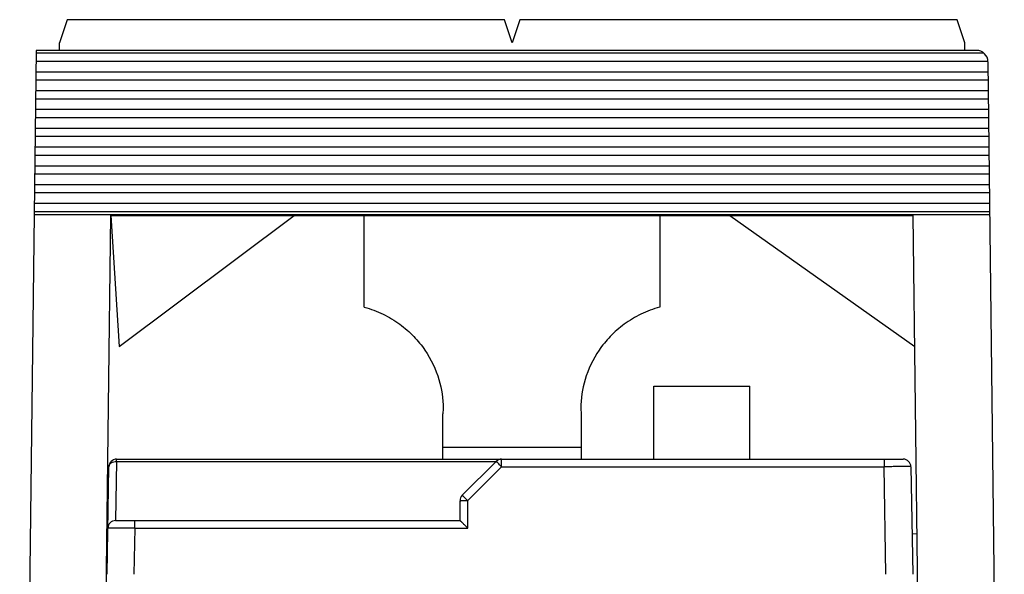
# Model space of a CAD drawing. Units: millimetres. Extents: x 20.3 to 47.2, y 7.8 to 86.1.
# Drawn here: x 21 to 46.6, y 71.7 to 86.1 of the extents above; entities that cross this region are included whole.
import ezdxf

# ---------------------------------------------------------------- set-up
doc = ezdxf.new("R2010")
doc.units = ezdxf.units.MM
doc.header["$LTSCALE"] = 6.118227
doc.layers.get('0').update_dxf_attribs({"linetype": 'CONTINUOUS'})

msp = doc.modelspace()

# ---------------------------------------------------------------- linework, layer by layer
at = {"color": 7, "linetype": 'CONTINUOUS'}
for p, q in [((22.217, 86.105), (22.017, 85.505)), ((33.617, 86.105), (22.217, 86.105)), ((33.817, 85.505), (33.617, 86.105)), ((34.017, 86.105), (33.817, 85.505)), ((45.417, 86.105), (34.017, 86.105)), ((45.617, 85.505), (45.417, 86.105)), ((22.017, 85.305), (22.017, 85.505)), ((45.617, 85.305), (45.617, 85.505)), ((21.409, 85.305), (20.98, 50.255)), ((21.408, 85.239), (46.104, 85.239)), ((45.917, 85.305), (21.409, 85.305)), ((21.405, 85.027), (46.217, 85.027)), ((46.642, 50.251), (46.217, 85.008)), ((21.402, 84.749), (46.221, 84.749)), ((21.399, 84.537), (46.223, 84.537)), ((21.396, 84.26), (46.226, 84.26)), ((21.393, 84.047), (46.229, 84.047)), ((21.39, 83.77), (46.232, 83.77)), ((21.387, 83.558), (46.235, 83.558)), ((21.384, 83.28), (46.238, 83.28)), ((21.381, 83.068), (46.241, 83.068)), ((21.378, 82.791), (46.244, 82.791)), ((21.375, 82.578), (46.247, 82.578)), ((21.372, 82.301), (46.25, 82.301)), ((21.369, 82.089), (46.253, 82.089)), ((21.366, 81.811), (46.256, 81.811)), ((21.363, 81.599), (46.259, 81.599)), ((21.357, 81.107), (46.265, 81.107)), ((21.36, 81.322), (46.262, 81.322)), ((21.356, 81.031), (46.266, 81.031)), ((22.981, 50.255), (23.356, 81.005)), ((23.356, 81.005), (23.573, 77.588)), ((23.356, 81.005), (44.266, 81.005)), ((23.573, 77.588), (28.133, 81.005)), ((29.961, 78.613), (29.961, 81.005)), ((37.661, 81.005), (37.661, 78.613)), ((39.49, 81.005), (44.308, 77.591)), ((44.642, 50.255), (44.266, 81.005)), ((37.508, 74.655), (37.508, 76.555)), ((37.508, 76.555), (40.008, 76.555)), ((40.008, 74.655), (40.008, 76.555)), ((32.015, 75.977), (32.011, 75.832)), ((35.607, 75.977), (35.611, 75.832)), ((32.011, 74.655), (32.011, 75.832)), ((35.611, 75.832), (35.611, 74.655)), ((32.011, 74.966), (35.611, 74.966)), ((23.257, 71.655), (23.306, 74.458)), ((23.506, 74.596), (23.478, 73.055)), ((23.506, 74.596), (23.506, 74.655)), ((23.506, 74.655), (44.008, 74.655)), ((23.506, 74.596), (33.398, 74.596)), ((32.516, 73.713), (33.398, 74.596)), ((33.54, 74.458), (32.657, 73.575)), ((33.54, 74.458), (33.54, 74.655)), ((33.54, 74.458), (43.508, 74.458)), ((43.508, 74.655), (43.508, 74.458)), ((43.557, 71.655), (43.508, 74.458)), ((44.208, 74.458), (44.257, 71.656)), ((32.457, 73.055), (32.457, 73.572)), ((32.657, 72.858), (32.657, 73.575)), ((23.478, 73.055), (32.457, 73.055)), ((23.978, 72.858), (23.978, 73.055)), ((23.978, 72.858), (23.957, 71.655)), ((23.978, 72.858), (32.657, 72.858)), ((44.367, 72.71), (44.239, 72.701))]:
    msp.add_line(p, q, dxfattribs=at)
for centre, radius, start, end in [((45.917, 85.005), 0.3, 0.7, 90), ((23.506, 74.455), 0.2, 90, 179), ((33.54, 74.455), 0.2, 90, 135), ((25.927, 66.864), 10.753, 44.9287, 45.6856), ((44.008, 74.455), 0.2, 1, 90), ((32.657, 73.572), 0.2, 135, 180), ((23.478, 72.855), 0.2, 89.918, 179)]:
    msp.add_arc(centre, radius, start, end, dxfattribs=at)
for points, knots in [([(29.961, 78.613), (30.129, 78.567), (30.452, 78.447), (30.888, 78.186), (31.255, 77.866), (31.635, 77.401), (31.937, 76.768), (32.015, 76.23), (32.015, 75.977)], [0, 0, 0, 0, 0.145667, 0.287021, 0.422682, 0.55174, 0.788356, 1, 1, 1, 1]), ([(37.661, 78.613), (37.493, 78.567), (37.17, 78.447), (36.735, 78.186), (36.367, 77.866), (35.987, 77.401), (35.685, 76.768), (35.607, 76.23), (35.607, 75.977)], [0, 0, 0, 0, 0.145667, 0.287021, 0.422682, 0.55174, 0.788356, 1, 1, 1, 1]), ([(23.306, 74.458), (23.306, 74.477), (23.319, 74.516), (23.366, 74.562), (23.431, 74.59), (23.48, 74.596), (23.506, 74.596)], [0, 0, 0, 0, 0.209491, 0.444727, 0.712263, 1, 1, 1, 1]), ([(33.398, 74.596), (33.399, 74.596), (33.4, 74.595), (33.402, 74.594), (33.405, 74.59), (33.41, 74.586), (33.415, 74.581), (33.425, 74.571), (33.433, 74.563), (33.439, 74.558)], [0, 0, 0, 0, 0.017189, 0.066795, 0.148227, 0.260663, 0.403252, 0.575104, 1, 1, 1, 1]), ([(44.208, 74.458), (44.208, 74.458), (44.206, 74.458), (44.204, 74.459), (44.199, 74.459), (44.193, 74.459), (44.185, 74.459), (44.176, 74.459), (44.164, 74.459), (44.147, 74.459), (44.121, 74.459), (44.085, 74.459), (44.045, 74.459), (44, 74.46), (43.95, 74.459), (43.876, 74.459), (43.774, 74.459), (43.645, 74.459), (43.555, 74.458), (43.508, 74.458)], [0, 0, 0, 0, 0.00135, 0.005283, 0.011747, 0.020675, 0.032002, 0.045661, 0.061584, 0.079706, 0.122275, 0.172834, 0.230847, 0.295778, 0.367091, 0.444251, 0.613969, 0.800647, 1, 1, 1, 1]), ([(32.554, 73.677), (32.548, 73.683), (32.541, 73.69), (32.532, 73.699), (32.526, 73.704), (32.522, 73.708), (32.519, 73.711), (32.517, 73.712), (32.516, 73.713), (32.516, 73.713)], [0, 0, 0, 0, 0.425499, 0.597727, 0.740677, 0.852955, 0.933904, 0.983007, 1, 1, 1, 1]), ([(32.657, 73.575), (32.647, 73.585), (32.613, 73.619), (32.579, 73.653), (32.554, 73.677)], [0, 0, 0, 0, 0.278982, 1, 1, 1, 1]), ([(32.457, 73.572), (32.457, 73.572), (32.459, 73.572), (32.461, 73.573), (32.466, 73.573), (32.473, 73.573), (32.481, 73.573), (32.496, 73.574), (32.517, 73.574), (32.547, 73.575), (32.581, 73.575), (32.618, 73.575), (32.644, 73.575), (32.657, 73.575)], [0, 0, 0, 0, 0.005136, 0.019651, 0.043512, 0.076563, 0.118567, 0.169049, 0.293285, 0.444679, 0.61754, 0.805428, 1, 1, 1, 1]), ([(32.657, 72.858), (32.646, 72.869), (32.624, 72.891), (32.591, 72.924), (32.559, 72.955), (32.534, 72.98), (32.515, 72.999), (32.502, 73.012), (32.49, 73.024), (32.479, 73.034), (32.472, 73.041), (32.466, 73.046), (32.463, 73.049), (32.461, 73.051), (32.459, 73.053), (32.458, 73.054), (32.457, 73.055), (32.457, 73.055)], [0, 0, 0, 0, 0.168302, 0.334251, 0.494681, 0.645489, 0.715787, 0.781708, 0.841822, 0.894542, 0.938284, 0.956293, 0.971469, 0.983616, 0.992542, 0.998056, 1, 1, 1, 1]), ([(23.978, 72.858), (23.931, 72.858), (23.841, 72.859), (23.712, 72.859), (23.61, 72.859), (23.536, 72.859), (23.486, 72.86), (23.441, 72.859), (23.401, 72.859), (23.365, 72.859), (23.339, 72.859), (23.322, 72.859), (23.31, 72.859), (23.301, 72.859), (23.293, 72.859), (23.287, 72.859), (23.282, 72.859), (23.28, 72.858), (23.278, 72.858), (23.278, 72.858)], [0, 0, 0, 0, 0.199353, 0.386032, 0.55575, 0.63291, 0.704223, 0.769154, 0.827167, 0.877725, 0.920295, 0.938416, 0.95434, 0.967998, 0.979325, 0.988253, 0.994717, 0.99865, 1, 1, 1, 1])]:
    msp.add_open_spline(points, degree=3, knots=knots, dxfattribs=at)

doc.saveas('drawing.dxf')
